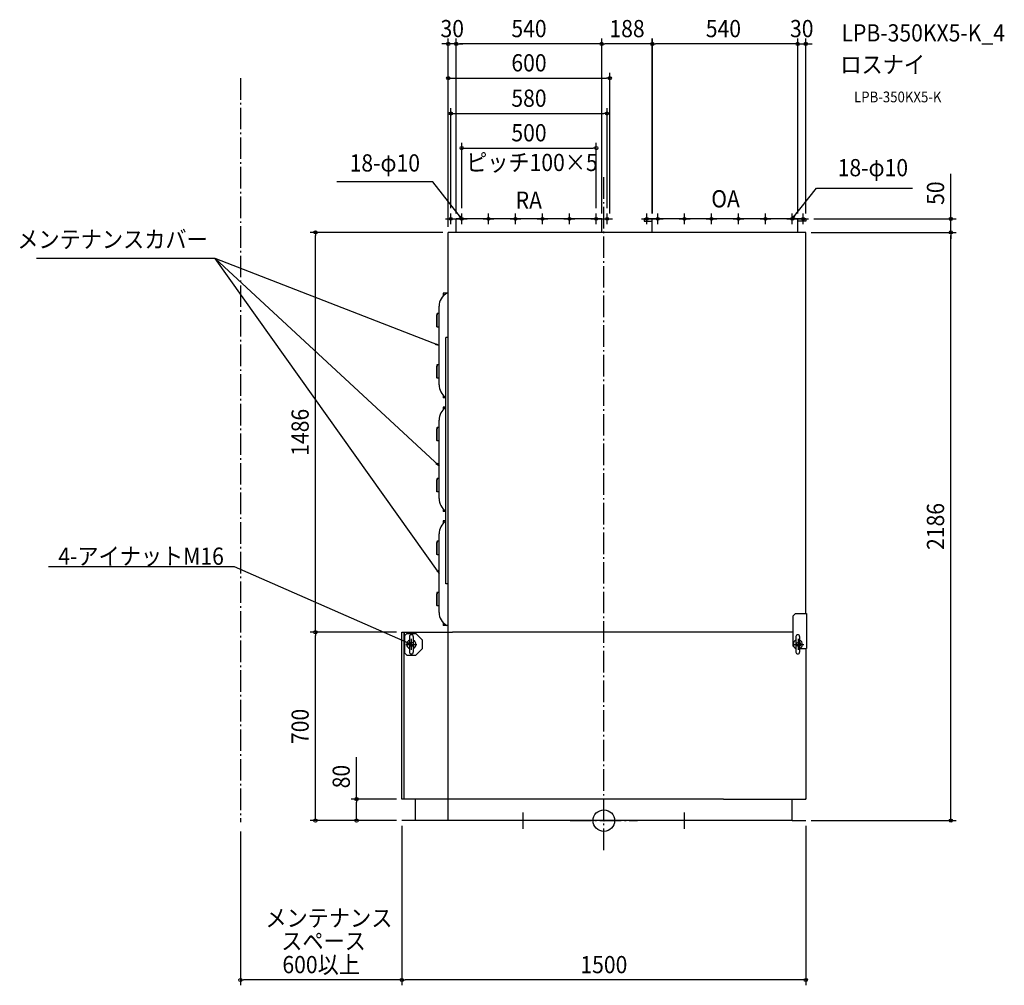
# Model space of a CAD drawing. Extents: x -2169 to 1487, y -612 to 2976.
import ezdxf
from ezdxf.enums import TextEntityAlignment as Align

# ---------------------------------------------------------------- set-up
doc = ezdxf.new("R2010")
doc.units = 0
doc.header["$LTSCALE"] = 20
doc.header["$PDMODE"] = 3
doc.header["$PDSIZE"] = -2
doc.linetypes.add('DASHDOT', pattern=[5.5, 4, -0.6, 0.3, -0.6])
doc.layers.get('DEFPOINTS').update_dxf_attribs({"linetype": 'CONTINUOUS'})
for name, color, linetype in [('ARRANGE', 1, 'CONTINUOUS'), ('BASIS', 6, 'DASHDOT'), ('DETAIL', 5, 'CONTINUOUS'), ('ETC', 61, 'CONTINUOUS'), ('FIX', 11, 'CONTINUOUS'), ('NOTE', 4, 'CONTINUOUS'), ('OUTLINE', 3, 'CONTINUOUS'), ('SERVICESPACE', 2, 'DASHDOT'), ('SIZE', 30, 'CONTINUOUS')]:
    doc.layers.add(name, color=color, linetype=linetype)
doc.styles.get("Standard").update_dxf_attribs({"font": 'SIMPLEX.shx', "width": 0.9, "height": 64, "bigfont": 'BIGFONT.shx'})

msp = doc.modelspace()

# ---------------------------------------------------------------- linework, layer by layer
at = {"layer": 'ARRANGE', "color": 1, "linetype": 'CONTINUOUS'}
msp.add_circle((0, 0), 40, dxfattribs=at)
msp.add_point((0, 0), dxfattribs=at)
at = {"layer": 'BASIS', "color": 6, "linetype": 'DASHDOT'}
for p, q in [((0, -109.3), (0, 2391.3)), ((-125.6, 0), (125.4, 0))]:
    msp.add_line(p, q, dxfattribs=at)
at = {"layer": 'DEFPOINTS', "color": 30, "linetype": 'CONTINUOUS'}
for p in [(-578.1, 2886.1), (-548.1, 2886.1), (-8.1, 2886.1), (179.9, 2886.1), (749.9, 2886.1), (21.9, 2758.9), (11.8, 2627.5), (-28.1, 2499), (-578.1, 2236), (-568.2, 2256), (-548.1, 2236), (-548.1, 2236), (-528.1, 2256), (-28.1, 2256), (-8.1, 2236), (-8.1, 2236), (11.8, 2256), (21.9, 2236), (179.9, 2236), (180, 2236), (719.9, 2236), (719.9, 2235.9), (749.9, 2236), (760, 2236), (-1071.1, 2186), (-578.1, 2186), (-578.1, 2186), (749.9, 2186), (749.9, 2186), (1288.6, 2186), (1288.6, 2186), (-1071.1, 700), (-770.1, 700), (-750.1, 700), (-918.4, 80), (-750.1, 80), (-749.9, 0), (-749.9, 0), (-749.9, 0), (749.9, 0), (749.9, 0), (-1349.9, -20), (-749.9, -20), (-1349.9, -592.1), (-749.9, -592.1)]:
    msp.add_point(p, dxfattribs=at)
at = {"layer": 'DETAIL', "color": 5, "linetype": 'CONTINUOUS'}
for p, q in [((-548.1, 2186), (-548.1, 2236)), ((-8.1, 2236), (-548.1, 2236)), ((-8.1, 2186), (-8.1, 2236)), ((749.9, 2236), (149.9, 2236)), ((149.9, 2236), (149.9, 2227.2)), ((179.9, 2186), (179.9, 2236)), ((719.9, 2236), (179.9, 2236)), ((695.5, 2235.9), (733.9, 2235.9)), ((719.9, 2186), (719.9, 2236)), ((749.9, 2236), (749.9, 2227.2)), ((149.9, 2227.2), (179.9, 2227.2)), ((749.9, 2227.2), (719.9, 2227.2)), ((-578.1, 0), (-578.1, 2186)), ((749.9, 2186), (-578.1, 2186)), ((749.9, 770), (749.9, 2186)), ((-596.9, 1959.6), (-596.9, 1949.2)), ((-578.1, 1959.6), (-596.9, 1959.6)), ((-612.1, 1619.6), (-612.1, 1911.4)), ((-620.8, 1880.6), (-620.9, 1879.9)), ((-620.9, 1879.9), (-620.9, 1879.1)), ((-619.5, 1879.1), (-620.9, 1879.1)), ((-620.9, 1839.1), (-620.9, 1879.1)), ((-620.6, 1881.4), (-620.8, 1880.6)), ((-620.4, 1882), (-620.6, 1881.4)), ((-620.1, 1882.6), (-620.4, 1882)), ((-619.9, 1883.1), (-620.1, 1882.6)), ((-619.5, 1883.6), (-619.9, 1883.1)), ((-619.2, 1883.9), (-619.5, 1883.6)), ((-619.4, 1880.6), (-619.5, 1879.9)), ((-619.5, 1879.9), (-619.5, 1879.1)), ((-619.5, 1839.1), (-619.5, 1879.1)), ((-619.2, 1881.4), (-619.4, 1880.6)), ((-618.8, 1884), (-619.2, 1883.9)), ((-619, 1882), (-619.2, 1881.4)), ((-618.8, 1882.6), (-619, 1882)), ((-618.4, 1884.1), (-618.8, 1884)), ((-618.5, 1883.1), (-618.8, 1882.6)), ((-618.1, 1883.6), (-618.5, 1883.1)), ((-612.1, 1884.1), (-618.4, 1884.1)), ((-617.8, 1883.9), (-618.1, 1883.6)), ((-617.4, 1884), (-617.8, 1883.9)), ((-617, 1884.1), (-617.4, 1884)), ((-578.1, 1855), (-578.1, 1886)), ((-620.9, 1838.3), (-620.9, 1839.1)), ((-620.9, 1839.1), (-619.5, 1839.1)), ((-620.8, 1837.6), (-620.9, 1838.3)), ((-620.6, 1836.8), (-620.8, 1837.6)), ((-620.4, 1836.2), (-620.6, 1836.8)), ((-620.1, 1835.6), (-620.4, 1836.2)), ((-619.9, 1835.1), (-620.1, 1835.6)), ((-619.5, 1834.6), (-619.9, 1835.1)), ((-619.5, 1838.3), (-619.5, 1839.1)), ((-619.4, 1837.6), (-619.5, 1838.3)), ((-619.2, 1834.3), (-619.5, 1834.6)), ((-619.2, 1836.8), (-619.4, 1837.6)), ((-619, 1836.2), (-619.2, 1836.8)), ((-618.8, 1834.2), (-619.2, 1834.3)), ((-618.8, 1835.6), (-619, 1836.2)), ((-618.5, 1835.1), (-618.8, 1835.6)), ((-618.4, 1834.1), (-618.8, 1834.2)), ((-618.1, 1834.6), (-618.5, 1835.1)), ((-612.1, 1834.1), (-618.4, 1834.1)), ((-617.8, 1834.3), (-618.1, 1834.6)), ((-617.4, 1834.2), (-617.8, 1834.3)), ((-617, 1834.1), (-617.4, 1834.2)), ((-578.1, 1841.4), (-578.1, 1845)), ((-578.1, 1795), (-586.9, 1795)), ((-586.9, 880), (-586.9, 1795)), ((-620.8, 1690.6), (-620.9, 1689.9)), ((-620.9, 1689.9), (-620.9, 1689.1)), ((-619.5, 1689.1), (-620.9, 1689.1)), ((-620.9, 1649.1), (-620.9, 1689.1)), ((-620.6, 1691.4), (-620.8, 1690.6)), ((-620.4, 1692), (-620.6, 1691.4)), ((-620.1, 1692.6), (-620.4, 1692)), ((-619.9, 1693.1), (-620.1, 1692.6)), ((-619.5, 1693.6), (-619.9, 1693.1)), ((-619.2, 1693.9), (-619.5, 1693.6)), ((-619.4, 1690.6), (-619.5, 1689.9)), ((-619.5, 1689.9), (-619.5, 1689.1)), ((-619.5, 1649.1), (-619.5, 1689.1)), ((-619.2, 1691.4), (-619.4, 1690.6)), ((-618.8, 1694), (-619.2, 1693.9)), ((-619, 1692), (-619.2, 1691.4)), ((-618.8, 1692.6), (-619, 1692)), ((-618.4, 1694.1), (-618.8, 1694)), ((-618.5, 1693.1), (-618.8, 1692.6)), ((-618.1, 1693.6), (-618.5, 1693.1)), ((-612.1, 1694.1), (-618.4, 1694.1)), ((-617.8, 1693.9), (-618.1, 1693.6)), ((-617.4, 1694), (-617.8, 1693.9)), ((-617, 1694.1), (-617.4, 1694)), ((-620.9, 1648.3), (-620.9, 1649.1)), ((-620.9, 1649.1), (-619.5, 1649.1)), ((-620.8, 1647.6), (-620.9, 1648.3)), ((-620.6, 1646.8), (-620.8, 1647.6)), ((-620.4, 1646.2), (-620.6, 1646.8)), ((-620.1, 1645.6), (-620.4, 1646.2)), ((-619.9, 1645.1), (-620.1, 1645.6)), ((-619.5, 1648.3), (-619.5, 1649.1)), ((-619.4, 1647.6), (-619.5, 1648.3)), ((-619.2, 1646.8), (-619.4, 1647.6)), ((-619, 1646.2), (-619.2, 1646.8)), ((-618.8, 1645.6), (-619, 1646.2)), ((-618.5, 1645.1), (-618.8, 1645.6)), ((-619.5, 1644.6), (-619.9, 1645.1)), ((-619.2, 1644.3), (-619.5, 1644.6)), ((-618.8, 1644.2), (-619.2, 1644.3)), ((-618.4, 1644.1), (-618.8, 1644.2)), ((-618.1, 1644.6), (-618.5, 1645.1)), ((-612.1, 1644.1), (-618.4, 1644.1)), ((-617.8, 1644.3), (-618.1, 1644.6)), ((-617.4, 1644.2), (-617.8, 1644.3)), ((-617, 1644.1), (-617.4, 1644.2)), ((-596.9, 1581.8), (-596.9, 1571.4)), ((-586.9, 1571.4), (-596.9, 1571.4)), ((-586.9, 1536.6), (-596.9, 1536.6)), ((-596.9, 1536.6), (-596.9, 1526.2)), ((-612.1, 1196.6), (-612.1, 1488.4)), ((-620.8, 1457.6), (-620.9, 1456.9)), ((-620.9, 1456.9), (-620.9, 1456.1)), ((-619.5, 1456.1), (-620.9, 1456.1)), ((-620.9, 1416.1), (-620.9, 1456.1)), ((-620.6, 1458.4), (-620.8, 1457.6)), ((-620.4, 1459), (-620.6, 1458.4)), ((-620.1, 1459.6), (-620.4, 1459)), ((-619.9, 1460.1), (-620.1, 1459.6)), ((-619.5, 1460.6), (-619.9, 1460.1)), ((-619.2, 1460.9), (-619.5, 1460.6)), ((-619.4, 1457.6), (-619.5, 1456.9)), ((-619.5, 1456.9), (-619.5, 1456.1)), ((-619.5, 1416.1), (-619.5, 1456.1)), ((-619.2, 1458.4), (-619.4, 1457.6)), ((-618.8, 1461), (-619.2, 1460.9)), ((-619, 1459), (-619.2, 1458.4)), ((-618.8, 1459.6), (-619, 1459)), ((-618.4, 1461.1), (-618.8, 1461)), ((-618.5, 1460.1), (-618.8, 1459.6)), ((-618.1, 1460.6), (-618.5, 1460.1)), ((-612.1, 1461.1), (-618.4, 1461.1)), ((-617.8, 1460.9), (-618.1, 1460.6)), ((-617.4, 1461), (-617.8, 1460.9)), ((-617, 1461.1), (-617.4, 1461)), ((-620.9, 1415.3), (-620.9, 1416.1)), ((-620.9, 1416.1), (-619.5, 1416.1)), ((-620.8, 1414.6), (-620.9, 1415.3)), ((-620.6, 1413.8), (-620.8, 1414.6)), ((-620.4, 1413.2), (-620.6, 1413.8)), ((-620.1, 1412.6), (-620.4, 1413.2)), ((-619.9, 1412.1), (-620.1, 1412.6)), ((-619.5, 1411.6), (-619.9, 1412.1)), ((-619.5, 1415.3), (-619.5, 1416.1)), ((-619.4, 1414.6), (-619.5, 1415.3)), ((-619.2, 1411.3), (-619.5, 1411.6)), ((-619.2, 1413.8), (-619.4, 1414.6)), ((-619, 1413.2), (-619.2, 1413.8)), ((-618.8, 1411.2), (-619.2, 1411.3)), ((-618.8, 1412.6), (-619, 1413.2)), ((-618.5, 1412.1), (-618.8, 1412.6)), ((-618.4, 1411.1), (-618.8, 1411.2)), ((-618.1, 1411.6), (-618.5, 1412.1)), ((-612.1, 1411.1), (-618.4, 1411.1)), ((-617.8, 1411.3), (-618.1, 1411.6)), ((-617.4, 1411.2), (-617.8, 1411.3)), ((-617, 1411.1), (-617.4, 1411.2)), ((-620.8, 1267.6), (-620.9, 1266.9)), ((-620.9, 1266.9), (-620.9, 1266.1)), ((-619.5, 1266.1), (-620.9, 1266.1)), ((-620.9, 1226.1), (-620.9, 1266.1)), ((-620.6, 1268.4), (-620.8, 1267.6)), ((-620.4, 1269), (-620.6, 1268.4)), ((-620.1, 1269.6), (-620.4, 1269)), ((-619.9, 1270.1), (-620.1, 1269.6)), ((-619.5, 1270.6), (-619.9, 1270.1)), ((-619.2, 1270.9), (-619.5, 1270.6)), ((-619.4, 1267.6), (-619.5, 1266.9)), ((-619.5, 1266.9), (-619.5, 1266.1)), ((-619.5, 1226.1), (-619.5, 1266.1)), ((-619.2, 1268.4), (-619.4, 1267.6)), ((-618.8, 1271), (-619.2, 1270.9)), ((-619, 1269), (-619.2, 1268.4)), ((-618.8, 1269.6), (-619, 1269)), ((-618.4, 1271.1), (-618.8, 1271)), ((-618.5, 1270.1), (-618.8, 1269.6)), ((-618.1, 1270.6), (-618.5, 1270.1)), ((-612.1, 1271.1), (-618.4, 1271.1)), ((-617.8, 1270.9), (-618.1, 1270.6)), ((-617.4, 1271), (-617.8, 1270.9)), ((-617, 1271.1), (-617.4, 1271)), ((-620.9, 1225.3), (-620.9, 1226.1)), ((-620.9, 1226.1), (-619.5, 1226.1)), ((-620.8, 1224.6), (-620.9, 1225.3)), ((-620.6, 1223.8), (-620.8, 1224.6)), ((-620.4, 1223.2), (-620.6, 1223.8)), ((-620.1, 1222.6), (-620.4, 1223.2)), ((-619.9, 1222.1), (-620.1, 1222.6)), ((-619.5, 1221.6), (-619.9, 1222.1)), ((-619.5, 1225.3), (-619.5, 1226.1)), ((-619.4, 1224.6), (-619.5, 1225.3)), ((-619.2, 1221.3), (-619.5, 1221.6)), ((-619.2, 1223.8), (-619.4, 1224.6)), ((-619, 1223.2), (-619.2, 1223.8)), ((-618.8, 1221.2), (-619.2, 1221.3)), ((-618.8, 1222.6), (-619, 1223.2)), ((-618.5, 1222.1), (-618.8, 1222.6)), ((-618.4, 1221.1), (-618.8, 1221.2)), ((-618.1, 1221.6), (-618.5, 1222.1)), ((-612.1, 1221.1), (-618.4, 1221.1)), ((-617.8, 1221.3), (-618.1, 1221.6)), ((-617.4, 1221.2), (-617.8, 1221.3)), ((-617, 1221.1), (-617.4, 1221.2)), ((-596.9, 1158.8), (-596.9, 1148.4)), ((-586.9, 1148.4), (-596.9, 1148.4)), ((-586.9, 1113.6), (-596.9, 1113.6)), ((-596.9, 1113.6), (-596.9, 1103.2)), ((-612.1, 773.6), (-612.1, 1065.4)), ((-620.8, 1034.6), (-620.9, 1033.9)), ((-620.9, 1033.9), (-620.9, 1033.1)), ((-619.5, 1033.1), (-620.9, 1033.1)), ((-620.9, 993.1), (-620.9, 1033.1)), ((-620.6, 1035.4), (-620.8, 1034.6)), ((-620.4, 1036), (-620.6, 1035.4)), ((-620.1, 1036.6), (-620.4, 1036)), ((-619.9, 1037.1), (-620.1, 1036.6)), ((-619.5, 1037.6), (-619.9, 1037.1)), ((-619.2, 1037.9), (-619.5, 1037.6)), ((-619.4, 1034.6), (-619.5, 1033.9)), ((-619.5, 1033.9), (-619.5, 1033.1)), ((-619.5, 993.1), (-619.5, 1033.1)), ((-619.2, 1035.4), (-619.4, 1034.6)), ((-618.8, 1038), (-619.2, 1037.9)), ((-619, 1036), (-619.2, 1035.4)), ((-618.8, 1036.6), (-619, 1036)), ((-618.4, 1038.1), (-618.8, 1038)), ((-618.5, 1037.1), (-618.8, 1036.6)), ((-618.1, 1037.6), (-618.5, 1037.1)), ((-612.1, 1038.1), (-618.4, 1038.1)), ((-617.8, 1037.9), (-618.1, 1037.6)), ((-617.4, 1038), (-617.8, 1037.9)), ((-617, 1038.1), (-617.4, 1038)), ((-620.9, 992.3), (-620.9, 993.1)), ((-620.9, 993.1), (-619.5, 993.1)), ((-620.8, 991.6), (-620.9, 992.3)), ((-620.6, 990.8), (-620.8, 991.6)), ((-620.4, 990.2), (-620.6, 990.8)), ((-620.1, 989.6), (-620.4, 990.2)), ((-619.9, 989.1), (-620.1, 989.6)), ((-619.5, 988.6), (-619.9, 989.1)), ((-619.5, 992.3), (-619.5, 993.1)), ((-619.4, 991.6), (-619.5, 992.3)), ((-619.2, 988.3), (-619.5, 988.6)), ((-619.2, 990.8), (-619.4, 991.6)), ((-619, 990.2), (-619.2, 990.8)), ((-618.8, 988.2), (-619.2, 988.3)), ((-618.8, 989.6), (-619, 990.2)), ((-618.5, 989.1), (-618.8, 989.6)), ((-618.4, 988.1), (-618.8, 988.2)), ((-618.1, 988.6), (-618.5, 989.1)), ((-612.1, 988.1), (-618.4, 988.1)), ((-617.8, 988.3), (-618.1, 988.6)), ((-617.4, 988.2), (-617.8, 988.3)), ((-617, 988.1), (-617.4, 988.2)), ((-578.1, 880), (-586.9, 880)), ((-620.8, 844.6), (-620.9, 843.9)), ((-620.9, 843.9), (-620.9, 843.1)), ((-619.5, 843.1), (-620.9, 843.1)), ((-620.9, 803.1), (-620.9, 843.1)), ((-620.6, 845.4), (-620.8, 844.6)), ((-620.4, 846), (-620.6, 845.4)), ((-620.1, 846.6), (-620.4, 846)), ((-619.9, 847.1), (-620.1, 846.6)), ((-619.5, 847.6), (-619.9, 847.1)), ((-619.2, 847.9), (-619.5, 847.6)), ((-619.4, 844.6), (-619.5, 843.9)), ((-619.5, 843.9), (-619.5, 843.1)), ((-619.5, 803.1), (-619.5, 843.1)), ((-619.2, 845.4), (-619.4, 844.6)), ((-618.8, 848), (-619.2, 847.9)), ((-619, 846), (-619.2, 845.4)), ((-618.8, 846.6), (-619, 846)), ((-618.4, 848.1), (-618.8, 848)), ((-618.5, 847.1), (-618.8, 846.6)), ((-618.1, 847.6), (-618.5, 847.1)), ((-612.1, 848.1), (-618.4, 848.1)), ((-617.8, 847.9), (-618.1, 847.6)), ((-617.4, 848), (-617.8, 847.9)), ((-617, 848.1), (-617.4, 848)), ((-578.1, 800), (-578.1, 850)), ((-620.9, 802.3), (-620.9, 803.1)), ((-620.9, 803.1), (-619.5, 803.1)), ((-620.8, 801.6), (-620.9, 802.3)), ((-620.6, 800.8), (-620.8, 801.6)), ((-620.4, 800.2), (-620.6, 800.8)), ((-620.1, 799.6), (-620.4, 800.2)), ((-619.9, 799.1), (-620.1, 799.6)), ((-619.5, 798.6), (-619.9, 799.1)), ((-619.5, 802.3), (-619.5, 803.1)), ((-619.4, 801.6), (-619.5, 802.3)), ((-619.2, 798.3), (-619.5, 798.6)), ((-619.2, 800.8), (-619.4, 801.6)), ((-619, 800.2), (-619.2, 800.8)), ((-618.8, 798.2), (-619.2, 798.3)), ((-618.8, 799.6), (-619, 800.2)), ((-618.5, 799.1), (-618.8, 799.6)), ((-618.4, 798.1), (-618.8, 798.2)), ((-618.1, 798.6), (-618.5, 799.1)), ((-612.1, 798.1), (-618.4, 798.1)), ((-617.8, 798.3), (-618.1, 798.6)), ((-617.4, 798.2), (-617.8, 798.3)), ((-617, 798.1), (-617.4, 798.2)), ((702.2, 760), (712.2, 770)), ((712.2, 770), (752.2, 770)), ((752.2, 770), (752.2, 640)), ((-596.9, 735.8), (-596.9, 725.4)), ((702.2, 760), (702.2, 650)), ((-750.1, 80), (-750.1, 700)), ((-750.1, 700), (-562.1, 700)), ((-741.1, 80), (-741.1, 700)), ((-741.1, 700), (-741.1, 670)), ((-741.1, 80), (-741.1, 700)), ((-731.5, 695), (-739.9, 686.6)), ((-731.5, 695), (-698.3, 695)), ((-674.9, 671.6), (-698.3, 695)), ((-578.1, 725.4), (-596.9, 725.4)), ((-578.1, 702.4), (-578.1, 725.4)), ((702.2, 700), (-562.1, 700)), ((-739.9, 686.6), (-739.9, 623.4)), ((-721.8, 683.8), (-721.8, 626.2)), ((-708, 683.8), (-708, 626.2)), ((-674.9, 671.6), (-674.9, 638.4)), ((713.3, 683.8), (713.3, 626.2)), ((727.1, 683.8), (727.1, 626.2)), ((-739.9, 623.4), (-731.5, 615)), ((-698.3, 615), (-674.9, 638.4)), ((702.2, 650), (704.7, 647.5)), ((728.6, 640), (752.2, 640)), ((749.9, 640), (749.9, 80)), ((-731.5, 615), (-698.3, 615)), ((444.9, 80), (-749.9, 80)), ((-741.1, 80), (-747.7, 80)), ((-699.9, 0), (-699.9, 80)), ((-699.9, 4.6), (-699.9, 75.4)), ((444.9, 80), (749.9, 80)), ((699.9, 0), (699.9, 80)), ((699.9, 4.6), (699.9, 75.4)), ((704.5, 80), (749.9, 80)), ((748.2, 80), (747, 80)), ((-699.9, 0), (-749.9, 0)), ((699.9, 0), (-699.9, 0)), ((444.9, 0), (-562.1, 0)), ((699.9, 0), (749.9, 0))]:
    msp.add_line(p, q, dxfattribs=at)
for centre, radius, start, end in [((-557.1, 1911.3), 55, 118.5666, 179.8912), ((-557.1, 1619.7), 55, 180.1088, 237.1801), ((-557.1, 1488.3), 55, 122.8199, 179.8912), ((-557.1, 1196.7), 55, 180.1088, 237.1801), ((-557.1, 1065.3), 55, 122.8199, 179.8912), ((-557.1, 773.7), 55, 180.1088, 241.4334), ((-714.9, 655), 17.2, 113.5782, 246.4218), ((-714.9, 683.8), 6.88, 90, 180), ((-714.9, 683.8), 6.88, 0, 90), ((-714.9, 655), 17.2, 293.5782, 66.4218), ((720.2, 655), 17.2, 113.5782, 246.4218), ((720.2, 683.8), 6.88, 90, 180), ((720.2, 683.8), 6.88, 0, 90), ((720.2, 655), 17.2, 293.5782, 66.4218), ((-714.9, 626.2), 6.88, 180, 270), ((-714.9, 626.2), 6.88, 270, 0), ((720.2, 626.2), 6.88, 180, 270), ((720.2, 626.2), 6.88, 270, 0)]:
    msp.add_arc(centre, radius, start, end, dxfattribs=at)
at = {"layer": 'FIX', "color": 11, "linetype": 'CONTINUOUS'}
for centre in [(-714.9, 655), (723.1, 655)]:
    msp.add_circle(centre, 8, dxfattribs=at)
at = {"layer": 'NOTE', "color": 4, "linetype": 'CONTINUOUS'}
for p, q in [((-647.8, 2374.2), (-991.8, 2374.2)), ((-635.8, 2374.2), (-647.8, 2374.2)), ((-528.1, 2236), (-635.8, 2374.2)), ((699.9, 2236), (790, 2350.5)), ((790, 2350.5), (802, 2350.5)), ((802, 2350.5), (1146, 2350.5)), ((-588, 2236), (-548, 2236)), ((-568, 2216), (-568, 2256)), ((-548.1, 2236), (-508.1, 2236)), ((-537.1, 2244.2), (-533.8, 2246.8)), ((-528.1, 2236), (-537.1, 2244.2)), ((-533.8, 2246.8), (-528.1, 2236)), ((-528.1, 2216), (-528.1, 2256)), ((-448.1, 2236), (-408.1, 2236)), ((-428.1, 2216), (-428.1, 2256)), ((-348.1, 2236), (-308.1, 2236)), ((-328.1, 2216), (-328.1, 2256)), ((-248.1, 2236), (-208.1, 2236)), ((-228.1, 2216), (-228.1, 2256)), ((-148.1, 2236), (-108.1, 2236)), ((-128.1, 2216), (-128.1, 2256)), ((-48.1, 2236), (-8.1, 2236)), ((-28.1, 2216), (-28.1, 2256)), ((-8, 2236), (32, 2236)), ((12, 2216), (12, 2256)), ((140, 2236), (180, 2236)), ((160, 2216), (160, 2256)), ((179.9, 2236), (219.9, 2236)), ((199.9, 2216), (199.9, 2256)), ((279.9, 2236), (319.9, 2236)), ((299.9, 2216), (299.9, 2256)), ((379.9, 2236), (419.9, 2236)), ((399.9, 2216), (399.9, 2256)), ((479.9, 2236), (519.9, 2236)), ((499.9, 2216), (499.9, 2256)), ((579.9, 2236), (619.9, 2236)), ((599.9, 2216), (599.9, 2256)), ((679.9, 2236), (719.9, 2236)), ((699.9, 2216), (699.9, 2256)), ((699.9, 2236), (705.7, 2246.7)), ((709, 2244.1), (699.9, 2236)), ((705.7, 2246.7), (709, 2244.1)), ((720, 2236), (760, 2236)), ((740, 2216), (740, 2256)), ((-1456, 2089), (-2106.5, 2089)), ((-1444, 2089), (-1456, 2089)), ((-612.2, 1765.3), (-1444, 2089)), ((-612.2, 1318.4), (-1444, 2089)), ((-612.1, 919.5), (-1444, 2089)), ((-624.1, 1767.7), (-622.6, 1771.7)), ((-612.2, 1765.3), (-624.1, 1767.7)), ((-622.6, 1771.7), (-612.2, 1765.3)), ((-622.4, 1325), (-619.6, 1328.1)), ((-612.2, 1318.4), (-622.4, 1325)), ((-619.6, 1328.1), (-612.2, 1318.4)), ((-1383.2, 942.6), (-2062, 942.6)), ((-1371.2, 942.6), (-1383.2, 942.6)), ((-714.9, 655), (-1371.2, 942.6)), ((-620.8, 928.1), (-617.3, 930.5)), ((-612.1, 919.5), (-620.8, 928.1)), ((-617.3, 930.5), (-612.1, 919.5)), ((-726.7, 657.9), (-725, 661.8)), ((-725, 661.8), (-714.9, 655)), ((-714.9, 635), (-714.9, 675)), ((723.1, 635), (723.1, 675)), ((-734.9, 655), (-694.9, 655)), ((-714.9, 655), (-726.7, 657.9)), ((703.1, 655), (743.1, 655)), ((-300.1, -30), (-300.1, 30)), ((299.9, -30), (299.9, 30))]:
    msp.add_line(p, q, dxfattribs=at)
at = {"layer": 'OUTLINE', "color": 3, "linetype": 'CONTINUOUS'}
for p, q in [((-548.1, 2186), (-548.1, 2236)), ((-8.1, 2236), (-548.1, 2236)), ((-8.1, 2186), (-8.1, 2236)), ((179.9, 2186), (179.9, 2236)), ((719.9, 2236), (179.9, 2236)), ((719.9, 2186), (719.9, 2236)), ((-578.1, 700), (-578.1, 2186)), ((749.9, 2186), (-578.1, 2186)), ((749.9, 770), (749.9, 2186)), ((752.2, 770), (752.2, 640)), ((-750.1, 80), (-750.1, 700)), ((-750.1, 700), (-562.1, 700)), ((749.9, 640), (749.9, 80)), ((-562.1, 80), (-749.9, 80)), ((-741.1, 80), (-747.7, 80)), ((-699.9, 0), (-699.9, 80)), ((-699.9, 4.6), (-699.9, 75.4)), ((444.9, 80), (749.9, 80)), ((699.9, 0), (699.9, 80)), ((699.9, 4.6), (699.9, 75.4)), ((704.5, 80), (749.9, 80)), ((748.2, 80), (747, 80)), ((-699.9, 0), (-749.9, 0)), ((699.9, 0), (-699.9, 0)), ((444.9, 0), (-562.1, 0)), ((699.9, 0), (749.9, 0))]:
    msp.add_line(p, q, dxfattribs=at)
at = {"layer": 'SERVICESPACE', "color": 2, "linetype": 'DASHDOT'}
msp.add_line((-1349.9, 2758.8), (-1349.9, -6), dxfattribs=at)
at = {"layer": 'SIZE', "color": 30, "linetype": 'CONTINUOUS'}
for p, q in [((-578.1, 2206), (-578.1, 2906.1)), ((-548.1, 2256), (-548.1, 2906.1)), ((-548.1, 2256), (-548.1, 2906.1)), ((-8.1, 2256), (-8.1, 2906.1)), ((-8.1, 2256), (-8.1, 2906.1)), ((179.9, 2256), (179.9, 2906.1)), ((180, 2256), (180, 2906.1)), ((719.9, 2256), (719.9, 2906.1)), ((719.9, 2255.9), (719.9, 2906.1)), ((749.9, 2256), (749.9, 2906.1)), ((-590.1, 2886.1), (-602.1, 2886.1)), ((-578.1, 2886.1), (-590.1, 2886.1)), ((-548.1, 2886.1), (-578.1, 2886.1)), ((-548.1, 2886.1), (-536.1, 2886.1)), ((-548.1, 2886.1), (-536.1, 2886.1)), ((-20.1, 2886.1), (-536.1, 2886.1)), ((-536.1, 2886.1), (-524.1, 2886.1)), ((-8.1, 2886.1), (-20.1, 2886.1)), ((-8.1, 2886.1), (3.9, 2886.1)), ((168, 2886.1), (3.9, 2886.1)), ((180, 2886.1), (168, 2886.1)), ((179.9, 2886.1), (191.9, 2886.1)), ((707.9, 2886.1), (191.9, 2886.1)), ((707.9, 2886.1), (695.9, 2886.1)), ((719.9, 2886.1), (707.9, 2886.1)), ((719.9, 2886.1), (707.9, 2886.1)), ((719.9, 2886.1), (749.9, 2886.1)), ((749.9, 2886.1), (761.9, 2886.1)), ((761.9, 2886.1), (773.9, 2886.1)), ((-578.1, 2256), (-578.1, 2778.9)), ((-578.1, 2758.9), (-566.1, 2758.9)), ((-566.1, 2758.9), (9.9, 2758.9)), ((21.9, 2758.9), (9.9, 2758.9)), ((21.9, 2256), (21.9, 2778.9)), ((-568.2, 2276), (-568.2, 2647.5)), ((11.8, 2276), (11.8, 2647.5)), ((-568.2, 2627.5), (-556.2, 2627.5)), ((-556.2, 2627.5), (-0.2, 2627.5)), ((11.8, 2627.5), (-0.2, 2627.5)), ((-528.1, 2276), (-528.1, 2519)), ((-528.1, 2499), (-516.1, 2499)), ((-516.1, 2499), (-40.1, 2499)), ((-28.1, 2499), (-40.1, 2499)), ((-28.1, 2276), (-28.1, 2519)), ((1288.6, 2248), (1288.6, 2403.3)), ((780, 2236), (1308.6, 2236)), ((1288.6, 2236), (1288.6, 2248)), ((1288.6, 2186), (1288.6, 2236)), ((-598.1, 2186), (-1091.1, 2186)), ((-1071.1, 2186), (-1071.1, 2174)), ((-1071.1, 712), (-1071.1, 2174)), ((769.9, 2186), (1308.6, 2186)), ((769.9, 2186), (1308.6, 2186)), ((1288.6, 2186), (1288.6, 2174)), ((1288.6, 2186), (1288.6, 2174)), ((1288.6, 12), (1288.6, 2174)), ((1288.6, 2174), (1288.6, 2162)), ((-770.1, 700), (-1091.1, 700)), ((-790.1, 700), (-1091.1, 700)), ((-1071.1, 700), (-1071.1, 712)), ((-1071.1, 700), (-1071.1, 688)), ((-1071.1, 12), (-1071.1, 688)), ((-918.4, 80), (-918.4, 235.3)), ((-770.1, 80), (-938.4, 80)), ((-918.4, 80), (-918.4, 68)), ((-918.4, 12), (-918.4, 68)), ((-769.9, 0), (-1091.1, 0)), ((-1071.1, 0), (-1071.1, 12)), ((-769.9, 0), (-938.4, 0)), ((-918.4, 0), (-918.4, 12)), ((769.9, 0), (1308.6, 0)), ((1288.6, 0), (1288.6, 12)), ((-749.9, -20), (-749.9, -612.1)), ((749.9, -20), (749.9, -612.1)), ((-1349.9, -40), (-1349.9, -612.1)), ((-749.9, -40), (-749.9, -612.1)), ((-1349.9, -592.1), (-1337.9, -592.1)), ((-761.9, -592.1), (-1337.9, -592.1)), ((-749.9, -592.1), (-761.9, -592.1)), ((-749.9, -592.1), (-737.9, -592.1)), ((737.9, -592.1), (-737.9, -592.1)), ((749.9, -592.1), (737.9, -592.1))]:
    msp.add_line(p, q, dxfattribs=at)
for centre, radius in [((-578.1, 2886.1), 6), ((-548.1, 2886.1), 6), ((-548.1, 2886.1), 6), ((-8.1, 2886.1), 6), ((-8.1, 2886.1), 6), ((179.9, 2886.1), 6), ((180, 2886.1), 6), ((719.9, 2886.1), 6), ((719.9, 2886.1), 6), ((749.9, 2886.1), 6), ((-578.1, 2758.9), 6), ((21.9, 2758.9), 6), ((-568.2, 2627.5), 6), ((11.8, 2627.5), 6), ((-528.1, 2499), 6), ((-28.1, 2499), 6), ((-568, 2236), 5), ((-528.1, 2236), 5), ((-428.1, 2236), 5), ((-328.1, 2236), 5), ((-228.1, 2236), 5), ((-128.1, 2236), 5), ((-28.1, 2236), 5), ((12, 2236), 5), ((160, 2236), 5), ((199.9, 2236), 5), ((299.9, 2236), 5), ((399.9, 2236), 5), ((499.9, 2236), 5), ((599.9, 2236), 5), ((699.9, 2236), 5), ((740, 2236), 5), ((1288.6, 2236), 6), ((-1071.1, 2186), 6), ((1288.6, 2186), 6), ((1288.6, 2186), 6), ((-1071.1, 700), 6), ((-1071.1, 700), 6), ((-918.4, 80), 6), ((-1071.1, 0), 6), ((-918.4, 0), 6), ((1288.6, 0), 6), ((-1349.9, -592.1), 6), ((-749.9, -592.1), 6), ((-749.9, -592.1), 6), ((749.9, -592.1), 6)]:
    msp.add_circle(centre, radius, dxfattribs=at)

# ---------------------------------------------------------------- texts
at = {"layer": 'ETC', "color": 61, "linetype": 'CONTINUOUS', "width": 0.9}
for s, height, p in [('LPB-350KX5-K_4', 64, (882.5, 2895.2)), ('ロスナイ', 64, (878.3, 2777.2)), ('LPB-350KX5-K', 40, (929, 2669.1))]:
    msp.add_text(s, height=height, dxfattribs=at).set_placement(p)
at = {"layer": 'NOTE', "color": 4, "linetype": 'CONTINUOUS', "width": 0.9}
for s, p in [('18-φ10', (-682.7, 2411.9)), ('18-φ10', (1129.8, 2394.3)), ('メンテナンスカバー', (-1471.2, 2127.8)), ('4-アイナットM16', (-1411.2, 950.6))]:
    msp.add_text(s, height=64, dxfattribs=at).set_placement(p, align=Align.RIGHT)
for s, p in [('ピッチ100×5', (-511.6, 2413.7)), ('OA', (398.9, 2278.6)), ('RA', (-327.5, 2273.4)), ('メンテナンス', (-1256.9, -394)), ('スペース', (-1198.2, -479.7))]:
    msp.add_text(s, height=64, dxfattribs=at).set_placement(p)
at = {"layer": 'SIZE', "color": 30, "linetype": 'CONTINUOUS', "width": 0.9}
for s, p in [('30', (-563.1, 2911.1)), ('540', (-278.1, 2911.1)), ('188', (86, 2911.1)), ('540', (443.9, 2911.1)), ('30', (734.9, 2911.1)), ('600', (-278.1, 2783.9)), ('580', (-278.2, 2652.5)), ('500', (-278.1, 2524)), ('600以上', (-1049.9, -567.1)), ('1500', (0, -567.1))]:
    msp.add_text(s, height=64, dxfattribs=at).set_placement(p, align=Align.CENTER)
for s, p in [('50', (1263.6, 2331.6)), ('1486', (-1096.1, 1443)), ('2186', (1263.6, 1093)), ('700', (-1096.1, 350)), ('80', (-943.4, 163.6))]:
    msp.add_text(s, height=64, rotation=90, dxfattribs=at).set_placement(p, align=Align.CENTER)

doc.saveas('drawing.dxf')
